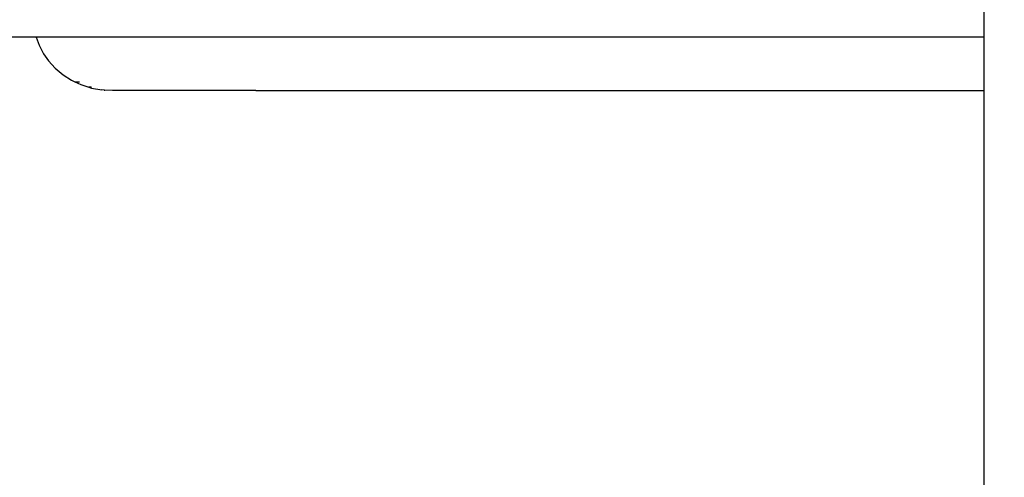
# Model space of a CAD drawing. Units: millimetres. Extents: x 1238 to 2652, y -58 to 356.
# Drawn here: x 2077 to 2091, y 80 to 87 of the extents above; entities that cross this region are included whole.
import ezdxf

# ---------------------------------------------------------------- set-up
doc = ezdxf.new("R2010")
doc.units = ezdxf.units.MM
doc.header["$PDSIZE"] = -1
doc.layers.add('VP-DIM', color=7, linetype='Continuous')
doc.layers.add('VP-EQ', color=7, linetype='Continuous', true_color=0x8a3492)
doc.dimstyles.new('Strefa', dxfattribs={"dimtxt": 14, "dimasz": 20, "dimexe": 20, "dimexo": 50, "dimgap": 20, "dimtad": 0, "dimdec": 0, "dimzin": 0, "dimdsep": 46, "dimtxsty": 'Standard', "dimcen": 0.09, "dimadec": 0, "dimazin": 0, "dimtfac": 1, "dimtdec": 4, "dimtofl": 0, "dimtmove": 0, "dimatfit": 3, "dimfxl": 70, "dimfxlon": 1, "dimtolj": 1, "dimtzin": 0, "dimarcsym": 0})

# ---------------------------------------------------------------- blocks, each defined once
blk = doc.blocks.new('*D182')
at = {"layer": 'Defpoints', "color": 0}
for p in [(2462.654, 336.335), (1722.654, 65.042), (2462.654, 65.042)]:
    blk.add_point(p, dxfattribs=at)
at = {"layer": 'VP-DIM', "color": 0, "lineweight": -2}
for p, q in [((1722.654, 266.335), (1722.654, 356.335)), ((2462.654, 266.335), (2462.654, 356.335)), ((1742.654, 336.335), (2055.154, 336.335)), ((2442.654, 336.335), (2130.154, 336.335))]:
    blk.add_line(p, q, dxfattribs=at)
at = {"layer": 'VP-DIM', "color": 0}
for points in [[(1742.654, 339.668), (1742.654, 333.001), (1722.654, 336.335)], [(2442.654, 333.001), (2442.654, 339.668), (2462.654, 336.335)]]:
    blk.add_solid(points, dxfattribs=at)
at = {"layer": 'VP-DIM', "color": 0, "insert": (2092.654, 336.335), "char_height": 14, "attachment_point": 5}
blk.add_mtext('\\A1;740', dxfattribs=at)
blk = doc.blocks.new('wd0520')
at = {"layer": 'VP-EQ', "color": 0, "linetype": 'Continuous', "lineweight": 25}
blk.add_line((2090.651, 138.952), (2090.657, -9.283), dxfattribs=at)
at = {"layer": 'VP-EQ', "color": 0}
for p, q in [((2077.473, 86.55), (2075.948, 86.55)), ((2077.473, 86.55), (2077.513, 86.439)), ((2090.654, 86.55), (2077.473, 86.55)), ((2077.513, 86.439), (2077.576, 86.317)), ((2077.576, 86.317), (2077.645, 86.217)), ((2077.645, 86.217), (2077.735, 86.118)), ((2077.735, 86.118), (2077.847, 86.024)), ((2077.847, 86.024), (2077.966, 85.948)), ((2077.966, 85.948), (2078.01, 85.928)), ((2078.01, 85.928), (2078.074, 85.926)), ((2078.01, 85.928), (2078.094, 85.888)), ((2078.094, 85.888), (2078.203, 85.853)), ((2078.203, 85.853), (2078.242, 85.841)), ((2078.235, 85.853), (2078.203, 85.853)), ((2078.235, 85.853), (2078.241, 85.851)), ((2078.242, 85.841), (2078.386, 85.814)), ((2078.419, 85.811), (2078.386, 85.814)), ((2078.419, 85.811), (2078.429, 85.811)), ((2078.534, 85.805), (2078.429, 85.811)), ((2079.179, 85.805), (2078.534, 85.805)), ((2079.179, 85.811), (2079.179, 85.805)), ((2080.529, 85.805), (2079.179, 85.805)), ((2080.529, 85.805), (2080.529, 85.811)), ((2080.529, 85.805), (2090.654, 85.805))]:
    blk.add_line(p, q, dxfattribs=at)
blk = doc.blocks.new('WD0520 2D_')
at = {"layer": 'VP-EQ', "color": 0}
blk.add_blockref('wd0520', (0, 0), dxfattribs=at)

msp = doc.modelspace()

# ---------------------------------------------------------------- block references
at = {"layer": 'VP-EQ', "color": 0}
msp.add_blockref('WD0520 2D_', (0, 0), dxfattribs=at)

# ---------------------------------------------------------------- dimensions: what is measured, and where the dimension line sits
at = {"layer": 'VP-DIM', "color": 0}
dim = msp.add_linear_dim(base=(2462.654, 336.335), p1=(1722.654, 65.042), p2=(2462.654, 65.042), dimstyle='Strefa', dxfattribs=at)
dim.commit()
dim.dimension.update_dxf_attribs({"geometry": '*D182', "text_midpoint": (2092.654, 336.335)})

doc.saveas('drawing.dxf')
